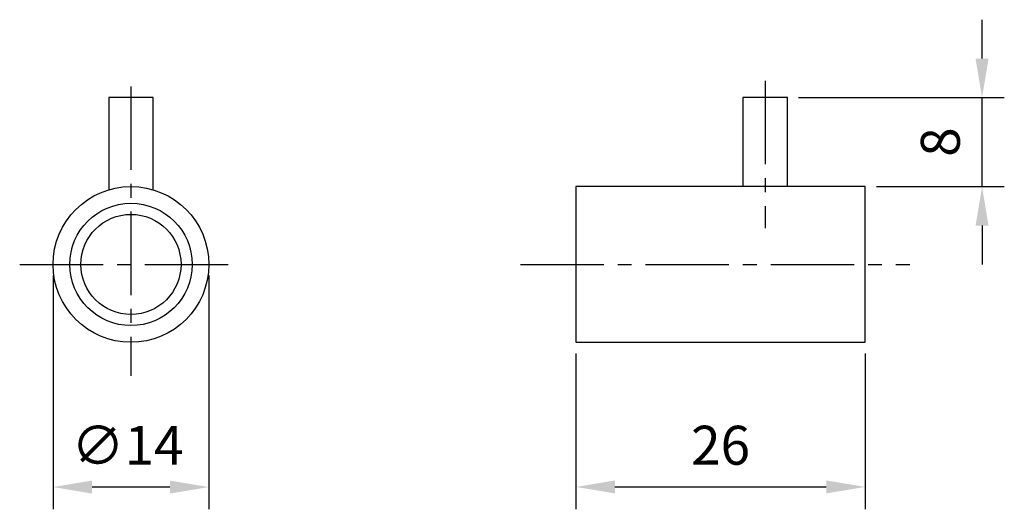
# Model space of a CAD drawing. Extents: x 63.2 to 151.7, y 129.5 to 173.5.
import ezdxf

# ---------------------------------------------------------------- set-up
doc = ezdxf.new("R2010")
doc.units = 0
doc.header["$LTSCALE"] = 10
doc.linetypes.add('CENTER', pattern=[2, 1.25, -0.25, 0.25, -0.25])
doc.linetypes.add('CENTER2', pattern=[1.125, 0.75, -0.125, 0.125, -0.125])
doc.layers.get('0').update_dxf_attribs({"linetype": 'CONTINUOUS'})
doc.layers.get('DEFPOINTS').update_dxf_attribs({"linetype": 'CONTINUOUS'})
for name, color, linetype in [('CENTER', 1, 'CENTER'), ('KONTUR', 2, 'CONTINUOUS'), ('MÅL', 1, 'CONTINUOUS')]:
    doc.layers.add(name, color=color, linetype=linetype)
doc.styles.add('ROMANS', font='ROMANS.SHX')
doc.dimstyles.new('ROMANS', dxfattribs={"dimtxt": 3.5, "dimasz": 3.5, "dimexe": 2, "dimexo": 1, "dimgap": 2, "dimtad": 1, "dimzin": 13, "dimtxsty": 'ROMANS', "dimcen": 2.5, "dimazin": 3, "dimtfac": 1, "dimtmove": 0, "dimatfit": 3, "dimtolj": 1, "dimtzin": 13})

# ---------------------------------------------------------------- blocks, each defined once
blk = doc.blocks.new('*D5')
at = {"color": 0, "linetype": 'BYBLOCK'}
for p, q in [((66.244, 150.469), (66.244, 129.457)), ((80.244, 150.469), (80.244, 129.457)), ((76.744, 131.457), (69.744, 131.457))]:
    blk.add_line(p, q, dxfattribs=at)
for points in [[(69.744, 132.041), (69.744, 130.874), (66.244, 131.457)], [(76.744, 132.041), (76.744, 130.874), (80.244, 131.457)]]:
    blk.add_solid(points, dxfattribs=at)
at = {"layer": 'DEFPOINTS', "color": 0, "linetype": 'BYBLOCK'}
for p in [(66.244, 151.469), (80.244, 151.469), (66.244, 131.457)]:
    blk.add_point(p, dxfattribs=at)
at = {"color": 4, "linetype": 'BYBLOCK', "insert": (72.929, 135.207), "char_height": 3.5, "attachment_point": 5, "style": 'ROMANS'}
blk.add_mtext('\\A1;∅14', dxfattribs=at)
blk = doc.blocks.new('*D6')
at = {"color": 0, "linetype": 'BYBLOCK'}
for p, q in [((113.244, 143.469), (113.244, 129.469)), ((139.244, 143.469), (139.244, 129.469)), ((116.744, 131.469), (135.744, 131.469))]:
    blk.add_line(p, q, dxfattribs=at)
for points in [[(116.744, 132.053), (116.744, 130.886), (113.244, 131.469)], [(135.744, 132.053), (135.744, 130.886), (139.244, 131.469)]]:
    blk.add_solid(points, dxfattribs=at)
at = {"layer": 'DEFPOINTS', "color": 0, "linetype": 'BYBLOCK'}
for p in [(113.244, 144.469), (139.244, 144.469), (139.244, 131.469)]:
    blk.add_point(p, dxfattribs=at)
at = {"color": 4, "linetype": 'BYBLOCK', "insert": (126.244, 135.219), "char_height": 3.5, "attachment_point": 5, "style": 'ROMANS'}
blk.add_mtext('\\A1;26', dxfattribs=at)
blk = doc.blocks.new('*D7')
at = {"color": 0, "linetype": 'BYBLOCK'}
for p, q in [((149.744, 169.969), (149.744, 173.469)), ((133.244, 166.469), (151.744, 166.469)), ((149.744, 158.469), (149.744, 166.469)), ((140.244, 158.469), (151.744, 158.469)), ((149.744, 154.969), (149.744, 151.469))]:
    blk.add_line(p, q, dxfattribs=at)
for points in [[(149.16, 169.969), (150.327, 169.969), (149.744, 166.469)], [(149.16, 154.969), (150.327, 154.969), (149.744, 158.469)]]:
    blk.add_solid(points, dxfattribs=at)
at = {"layer": 'DEFPOINTS', "color": 0, "linetype": 'BYBLOCK'}
for p in [(132.244, 166.469), (149.744, 166.469), (139.244, 158.469)]:
    blk.add_point(p, dxfattribs=at)
at = {"color": 4, "linetype": 'BYBLOCK', "insert": (145.994, 162.469), "char_height": 3.5, "attachment_point": 5, "rotation": 90, "style": 'ROMANS'}
blk.add_mtext('\\A1;8', dxfattribs=at)

msp = doc.modelspace()

# ---------------------------------------------------------------- linework, layer by layer
at = {"layer": 'CENTER', "linetype": 'CENTER2'}
for p, q in [((73.244, 167.469), (73.244, 141.469)), ((130.244, 167.969), (130.244, 154.719)), ((63.244, 151.469), (83.244, 151.469)), ((108.244, 151.469), (143.244, 151.469))]:
    msp.add_line(p, q, dxfattribs=at)
at = {"layer": 'KONTUR'}
for p, q in [((75.244, 166.469), (71.244, 166.469)), ((71.244, 166.469), (71.244, 158.178)), ((75.244, 158.178), (75.244, 166.469)), ((132.244, 166.469), (128.244, 166.469)), ((128.244, 166.469), (128.244, 158.469)), ((132.244, 158.469), (132.244, 166.469)), ((113.244, 158.469), (113.244, 144.469)), ((139.244, 158.469), (113.244, 158.469)), ((139.244, 144.469), (139.244, 158.469)), ((113.244, 144.469), (139.244, 144.469))]:
    msp.add_line(p, q, dxfattribs=at)
for radius in [7, 5.5, 4.5]:
    msp.add_circle((73.244, 151.469), radius, dxfattribs=at)

# ---------------------------------------------------------------- dimensions: what is measured, and where the dimension line sits
at = {"layer": 'MÅL'}
dim = msp.add_linear_dim(base=(149.744, 166.469), p1=(139.244, 158.469), p2=(132.244, 166.469), angle=90, dimstyle='ROMANS', override={"dimzin": 8, "dimcen": -3, "dimclrt": 4, "dimtzin": 0}, dxfattribs=at)
dim.commit()
dim.dimension.update_dxf_attribs({"geometry": '*D7', "text_midpoint": (149.744, 162.469), "dimtype": 160})
dim = msp.add_linear_dim(base=(66.244, 131.457), p1=(80.244, 151.469), p2=(66.244, 151.469), text='%%c14', dimstyle='ROMANS', override={"dimzin": 8, "dimcen": -3, "dimclrt": 4, "dimtzin": 0}, dxfattribs=at)
dim.commit()
dim.dimension.update_dxf_attribs({"geometry": '*D5', "text_midpoint": (72.929, 131.457), "dimtype": 160})
dim = msp.add_linear_dim(base=(139.244, 131.469), p1=(113.244, 144.469), p2=(139.244, 144.469), dimstyle='ROMANS', override={"dimzin": 8, "dimcen": -3, "dimclrt": 4, "dimtzin": 0}, dxfattribs=at)
dim.commit()
dim.dimension.update_dxf_attribs({"geometry": '*D6', "text_midpoint": (126.244, 135.219)})

doc.saveas('drawing.dxf')
